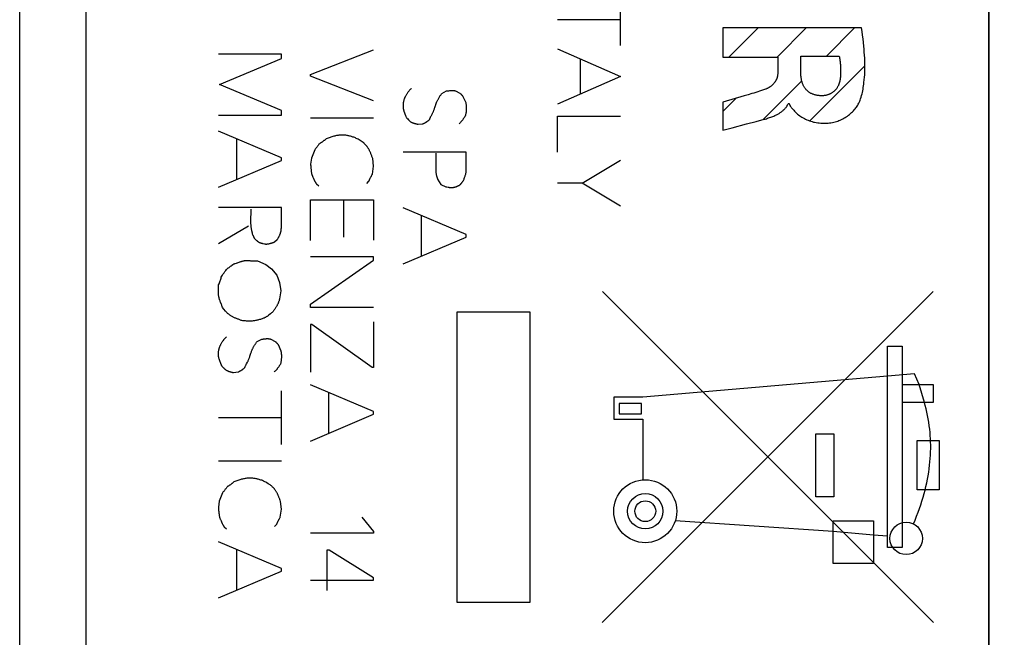
# Model space of a CAD drawing. Units: millimetres. Extents: x -35 to 70, y -24 to 46.
# Drawn here: x 38 to 58, y -6 to 7 of the extents above; entities that cross this region are included whole.
import ezdxf

# ---------------------------------------------------------------- set-up
doc = ezdxf.new("R2010")
doc.units = ezdxf.units.MM
doc.header["$LTSCALE"] = 19.36
doc.layers.get('0').update_dxf_attribs({"linetype": 'CONTINUOUS'})
for name, color, linetype in [('ASSI', 7, 'CONTINUOUS'), ('CURVE', 7, 'CONTINUOUS'), ('DRAFT', 7, 'CONTINUOUS'), ('RACCORDO', 7, 'CONTINUOUS')]:
    doc.layers.add(name, color=color, linetype=linetype)
doc.styles.get("Standard").update_dxf_attribs({"font": 'txt', "width": 0.8})
doc.dimstyles.new('DIMSTYLE_1', dxfattribs={"dimtxt": 3, "dimasz": 3, "dimexe": 1.5, "dimexo": 0.5, "dimgap": 0.75, "dimtad": 1, "dimtxsty": 'STANDARD', "dimblk": '_FILLED', "dimblk1": '_FILLED', "dimblk2": '_FILLED', "dimcen": 0.09, "dimadec": 0, "dimazin": 0, "dimtfac": 1, "dimtofl": 0, "dimtmove": 0, "dimatfit": 3, "dimldrblk": '_FILLED', "dimfxl": 1, "dimtolj": 1, "dimarcsym": 0})

# ---------------------------------------------------------------- blocks, each defined once
blk = doc.blocks.new('_FILLED')
at = {"color": 0, "linetype": 'BYBLOCK'}
blk.add_solid([(0, 0), (-1, 0.3167), (-1, -0.3167)], dxfattribs=at)
blk = doc.blocks.new('*D0')
at = {"color": 7, "linetype": 'CONTINUOUS'}
for p, q in [((37.725, 13.815), (37.725, 44)), ((69.725, 0.5), (69.725, 44)), ((37.725, 42.5), (53.725, 42.5)), ((69.725, 42.5), (53.725, 42.5))]:
    blk.add_line(p, q, dxfattribs=at)
at = {"color": 7, "linetype": 'CONTINUOUS', "xscale": 3, "yscale": 3, "zscale": 3, "rotation": 180}
blk.add_blockref('_FILLED', (37.725, 42.5), dxfattribs=at)
at = {"color": 7, "linetype": 'CONTINUOUS', "xscale": 3, "yscale": 3, "zscale": 3}
blk.add_blockref('_FILLED', (69.725, 42.5), dxfattribs=at)
at = {"color": 7, "linetype": 'CONTINUOUS', "insert": (53.725, 46.25), "char_height": 3, "width": 6.75, "attachment_point": 2, "line_spacing_factor": 0.9}
blk.add_mtext('32', dxfattribs=at)

msp = doc.modelspace()

# ---------------------------------------------------------------- linework, layer by layer
at = {"layer": 'ASSI', "color": 7, "linetype": 'CONTINUOUS'}
for p, q in [((57.725, 17.994), (57.725, -17.994)), ((37.725, -13.315), (37.725, 13.315))]:
    msp.add_line(p, q, dxfattribs=at)
at = {"layer": 'ASSI', "color": 253, "linetype": 'CONTINUOUS'}
msp.add_line((39.1, -13.315), (39.1, 13.315), dxfattribs=at)
at = {"layer": 'CURVE', "color": 253, "linetype": 'CONTINUOUS'}
for p, q in [((50.127, 6.5), (50.127, 7.555)), ((50.127, 7.027), (48.827, 7.027)), ((52.234, 6.862), (52.234, 6.259)), ((55.099, 6.862), (52.234, 6.862)), ((43.125, 6.32), (41.825, 6.32)), ((43.125, 6.23), (43.125, 6.32)), ((43.727, 5.904), (45.027, 6.41)), ((48.827, 6.431), (50.127, 5.86)), ((41.849, 5.696), (43.125, 6.23)), ((49.299, 5.497), (49.299, 6.224)), ((52.234, 6.259), (53.369, 6.259)), ((53.369, 6.259), (53.369, 5.934)), ((53.844, 5.933), (53.844, 6.279)), ((53.844, 6.279), (54.639, 6.279)), ((43.727, 5.87), (43.727, 5.904)), ((43.125, 5.156), (41.849, 5.696)), ((45.027, 5.358), (43.727, 5.87)), ((50.127, 5.86), (48.827, 5.29)), ((46.439, 5.51), (46.535, 5.562)), ((46.721, 5.562), (46.811, 5.516)), ((46.873, 5.448), (46.929, 5.32)), ((52.675, 5.46), (52.234, 5.332)), ((52.234, 5.332), (52.234, 4.75)), ((53.588, 5.305), (53.605, 5.305)), ((43.125, 5.06), (43.125, 5.156)), ((41.825, 5.06), (43.125, 5.06)), ((43.727, 5.004), (45.027, 5.004)), ((45.713, 5.002), (45.732, 4.983)), ((45.732, 4.983), (45.752, 4.964)), ((45.752, 4.964), (45.772, 4.946)), ((45.772, 4.946), (45.793, 4.927)), ((45.793, 4.927), (45.803, 4.918)), ((45.951, 4.874), (46.045, 4.884)), ((48.827, 4.294), (48.827, 5.041)), ((48.827, 5.041), (50.127, 5.041)), ((52.43, 4.802), (52.725, 4.879)), ((52.725, 4.879), (52.921, 4.93)), ((52.921, 4.93), (53.089, 4.976)), ((43.125, 4.18), (41.825, 4.732)), ((52.234, 4.75), (52.43, 4.802)), ((42.203, 3.732), (42.203, 4.572)), ((44.831, 4.482), (44.707, 4.566)), ((43.813, 4.346), (43.745, 4.176)), ((46.941, 4.296), (45.641, 4.296)), ((46.941, 3.892), (46.941, 4.296)), ((41.825, 3.572), (43.125, 4.124)), ((43.125, 4.124), (43.125, 4.18)), ((43.745, 4.176), (43.727, 4.052)), ((45.027, 4.006), (45.011, 4.164)), ((46.315, 4.118), (46.312, 4.029)), ((49.33, 3.656), (50.127, 4.132)), ((45.005, 3.842), (45.012, 3.897)), ((45.012, 3.897), (45.019, 3.951)), ((45.019, 3.951), (45.027, 4.006)), ((43.769, 3.799), (43.776, 3.783)), ((44.887, 3.65), (44.933, 3.696)), ((46.349, 3.74), (46.417, 3.632)), ((43.847, 3.646), (43.897, 3.6)), ((46.417, 3.632), (46.519, 3.582)), ((46.542, 3.578), (46.565, 3.574)), ((49.33, 3.656), (48.827, 3.656)), ((50.127, 3.181), (49.33, 3.656)), ((43.727, 2.47), (43.727, 3.31)), ((43.727, 3.31), (45.027, 3.31)), ((44.409, 3.31), (44.409, 2.544)), ((45.027, 3.31), (45.027, 2.482)), ((43.125, 3.156), (41.825, 3.156)), ((43.125, 2.726), (43.125, 3.156)), ((46.941, 2.6), (45.641, 3.15)), ((42.493, 3.037), (42.49, 2.932)), ((46.019, 2.152), (46.019, 2.99)), ((41.831, 2.41), (42.447, 2.778)), ((42.985, 2.444), (43.041, 2.494)), ((45.641, 1.99), (46.941, 2.542)), ((46.941, 2.542), (46.941, 2.6)), ((42.631, 2.05), (42.803, 1.978)), ((45.027, 2.136), (43.727, 2.136)), ((43.727, 1.158), (45.027, 2.07)), ((45.027, 2.07), (45.027, 2.136)), ((42.045, 1.918), (42.076, 1.941)), ((42.076, 1.941), (42.087, 1.949)), ((42.803, 1.978), (42.921, 1.888)), ((42.921, 1.888), (43.033, 1.754)), ((43.033, 1.754), (43.089, 1.608)), ((41.828, 1.517), (41.831, 1.558)), ((43.089, 1.608), (43.111, 1.434)), ((43.111, 1.434), (43.089, 1.266)), ((56.585, -5.413), (49.752, 1.423)), ((56.579, 1.421), (49.743, -5.413)), ((41.941, 1.053), (41.909, 1.092)), ((41.973, 1.015), (41.941, 1.053)), ((43.727, 1.09), (43.727, 1.158)), ((45.027, 1.09), (43.727, 1.09)), ((42.005, 0.976), (41.973, 1.015)), ((46.752, -5), (46.752, 1)), ((46.752, 1), (48.252, 1)), ((48.252, 1), (48.252, -5)), ((43.727, 0.738), (43.727, -0.246)), ((43.751, 0.738), (43.727, 0.738)), ((44.999, -0.15), (43.751, 0.738)), ((45.029, 0.794), (45.029, -0.15)), ((42.625, 0.384), (42.721, 0.436)), ((42.907, 0.436), (42.997, 0.39)), ((43.059, 0.322), (43.115, 0.192)), ((55.635, -3.87), (55.635, 0.29)), ((55.635, 0.29), (55.935, 0.29)), ((55.935, 0.29), (55.935, -3.87)), ((42.406, -0.075), (42.424, -0.041)), ((45.029, -0.15), (44.999, -0.15)), ((42.135, -0.254), (42.231, -0.242)), ((55.635, -0.33), (50.585, -0.76)), ((56.193, -0.28), (55.635, -0.33)), ((56.285, -0.5), (56.193, -0.28)), ((45.027, -1.058), (43.727, -0.508)), ((55.935, -0.5), (56.575, -0.5)), ((56.395, -0.87), (56.285, -0.5)), ((56.575, -0.5), (56.575, -0.87)), ((43.125, -1.738), (43.125, -0.634)), ((44.105, -1.506), (44.105, -0.668)), ((49.985, -0.76), (49.985, -1.22)), ((50.585, -0.76), (49.985, -0.76)), ((50.095, -0.89), (50.095, -1.11)), ((50.555, -0.89), (50.095, -0.89)), ((50.555, -1.11), (50.555, -0.89)), ((56.575, -0.87), (55.935, -0.87)), ((43.125, -1.192), (41.825, -1.192)), ((43.727, -1.668), (45.027, -1.116)), ((45.027, -1.116), (45.027, -1.058)), ((50.095, -1.11), (50.555, -1.11)), ((49.985, -1.22), (50.585, -1.22)), ((50.585, -1.22), (50.585, -2.47)), ((54.155, -1.52), (54.525, -1.52)), ((54.155, -2.82), (54.155, -1.52)), ((54.525, -1.52), (54.525, -2.82)), ((56.248, -1.658), (56.697, -1.658)), ((56.248, -2.676), (56.248, -1.658)), ((56.697, -1.658), (56.697, -2.676)), ((41.825, -2.08), (43.125, -2.08)), ((42.824, -2.531), (42.805, -2.518)), ((41.911, -2.738), (41.843, -2.908)), ((54.525, -2.82), (54.155, -2.82)), ((56.697, -2.676), (56.248, -2.676)), ((41.843, -2.908), (41.825, -3.032)), ((43.109, -2.92), (43.099, -2.893)), ((43.125, -3.078), (43.109, -2.92)), ((43.103, -3.242), (43.125, -3.078)), ((44.789, -3.242), (45.027, -3.54)), ((41.867, -3.287), (41.874, -3.303)), ((41.945, -3.44), (41.995, -3.484)), ((42.985, -3.434), (43.031, -3.388)), ((54.515, -3.54), (51.254, -3.315)), ((54.515, -3.32), (55.345, -3.32)), ((54.515, -4.2), (54.515, -3.32)), ((55.345, -3.32), (55.345, -4.2)), ((45.027, -3.572), (43.727, -3.572)), ((45.027, -3.54), (45.027, -3.572)), ((55.345, -3.61), (54.515, -3.54)), ((55.635, -3.63), (55.345, -3.61)), ((43.125, -4.3), (41.825, -3.75)), ((42.203, -4.748), (42.203, -3.91)), ((44.065, -3.922), (44.065, -4.758)), ((44.113, -3.922), (44.065, -3.922)), ((45.027, -4.496), (44.113, -3.922)), ((55.935, -3.87), (55.635, -3.87)), ((55.345, -4.2), (54.515, -4.2)), ((41.825, -4.908), (43.125, -4.358)), ((43.125, -4.358), (43.125, -4.3)), ((43.727, -4.544), (45.027, -4.544)), ((45.027, -4.544), (45.027, -4.496)), ((48.252, -5), (46.752, -5))]:
    msp.add_line(p, q, dxfattribs=at)
at = {"layer": 'CURVE', "color": 7, "linetype": 'CONTINUOUS'}
for p, q in [((52.361, 6.259), (52.964, 6.862)), ((53.356, 6.259), (53.959, 6.862)), ((54.372, 6.279), (54.955, 6.862)), ((54.031, 4.942), (55.167, 6.078)), ((53.062, 4.968), (53.864, 5.771)), ((52.234, 5.137), (52.51, 5.412))]:
    msp.add_line(p, q, dxfattribs=at)
at = {"layer": 'CURVE', "color": 253, "linetype": 'CONTINUOUS'}
for points in [[(55.069, 5.368), (55.08, 5.4), (55.09, 5.433), (55.1, 5.466), (55.108, 5.499), (55.116, 5.532), (55.123, 5.566), (55.13, 5.599), (55.135, 5.633), (55.141, 5.667), (55.145, 5.701), (55.149, 5.735), (55.155, 5.789), (55.159, 5.843), (55.163, 5.896), (55.165, 5.95), (55.167, 6.004), (55.167, 6.058), (55.167, 6.112), (55.166, 6.174), (55.164, 6.237), (55.16, 6.3), (55.156, 6.363), (55.151, 6.425), (55.146, 6.488), (55.138, 6.563), (55.13, 6.638), (55.12, 6.712), (55.11, 6.787), (55.099, 6.862)], [(54.639, 6.279), (54.643, 6.257), (54.646, 6.236), (54.649, 6.215), (54.652, 6.193), (54.655, 6.172), (54.657, 6.15), (54.66, 6.129), (54.662, 6.107), (54.663, 6.086), (54.665, 6.064), (54.666, 6.042), (54.666, 6.021), (54.667, 5.999), (54.667, 5.977), (54.667, 5.956), (54.666, 5.934), (54.665, 5.913), (54.664, 5.891), (54.663, 5.869), (54.661, 5.848), (54.659, 5.826), (54.656, 5.805)], [(53.369, 5.934), (53.369, 5.925), (53.368, 5.916), (53.368, 5.906), (53.367, 5.897), (53.366, 5.888), (53.365, 5.878), (53.363, 5.869), (53.361, 5.86), (53.359, 5.851), (53.357, 5.842), (53.354, 5.833), (53.351, 5.824), (53.348, 5.815), (53.345, 5.806), (53.341, 5.798), (53.337, 5.789), (53.333, 5.781), (53.329, 5.773), (53.324, 5.764), (53.319, 5.756), (53.314, 5.748), (53.309, 5.741), (53.303, 5.733), (53.298, 5.726), (53.291, 5.718), (53.284, 5.71), (53.277, 5.702), (53.27, 5.695), (53.262, 5.688), (53.255, 5.681), (53.247, 5.674), (53.239, 5.667), (53.231, 5.661), (53.222, 5.655), (53.214, 5.649), (53.204, 5.643), (53.195, 5.636), (53.185, 5.631), (53.175, 5.625), (53.165, 5.62), (53.155, 5.614), (53.145, 5.61), (53.134, 5.605), (53.124, 5.601), (53.113, 5.597)], [(54.294, 5.463), (54.28, 5.463), (54.266, 5.463), (54.252, 5.463), (54.237, 5.464), (54.223, 5.465), (54.209, 5.466), (54.195, 5.468), (54.181, 5.47), (54.167, 5.473), (54.153, 5.476), (54.139, 5.479), (54.126, 5.483), (54.112, 5.487), (54.1, 5.492), (54.089, 5.496), (54.078, 5.501), (54.066, 5.506), (54.055, 5.512), (54.045, 5.518), (54.034, 5.524), (54.023, 5.531), (54.013, 5.538), (54.003, 5.545), (53.994, 5.553), (53.984, 5.561), (53.975, 5.569), (53.966, 5.577), (53.958, 5.586), (53.95, 5.596), (53.942, 5.605), (53.935, 5.615), (53.928, 5.625), (53.921, 5.635), (53.914, 5.646), (53.908, 5.656), (53.902, 5.667), (53.897, 5.678), (53.892, 5.69), (53.887, 5.701), (53.882, 5.713), (53.878, 5.724), (53.874, 5.736), (53.87, 5.748), (53.866, 5.763), (53.862, 5.778), (53.859, 5.793), (53.856, 5.809), (53.853, 5.824), (53.851, 5.839), (53.849, 5.855), (53.847, 5.871), (53.846, 5.886), (53.845, 5.902), (53.844, 5.917), (53.844, 5.933)], [(54.656, 5.805), (54.655, 5.794), (54.653, 5.782), (54.651, 5.771), (54.649, 5.76), (54.646, 5.749), (54.643, 5.738), (54.64, 5.728), (54.637, 5.717), (54.633, 5.706), (54.629, 5.695), (54.624, 5.685), (54.62, 5.674), (54.615, 5.664), (54.61, 5.654), (54.604, 5.644), (54.598, 5.634), (54.592, 5.625), (54.586, 5.615), (54.579, 5.606), (54.572, 5.597), (54.565, 5.588), (54.557, 5.58), (54.549, 5.571), (54.541, 5.563), (54.533, 5.556), (54.524, 5.548), (54.516, 5.541), (54.506, 5.534), (54.497, 5.528), (54.488, 5.521), (54.478, 5.515), (54.468, 5.51), (54.458, 5.504), (54.447, 5.499), (54.437, 5.494), (54.426, 5.49), (54.416, 5.486), (54.405, 5.482), (54.394, 5.479), (54.383, 5.475), (54.372, 5.473), (54.361, 5.47), (54.35, 5.468), (54.339, 5.466), (54.328, 5.465), (54.316, 5.464), (54.305, 5.463), (54.294, 5.463)], [(45.809, 5.612), (45.801, 5.605), (45.793, 5.598), (45.786, 5.59), (45.778, 5.583), (45.771, 5.575), (45.764, 5.567), (45.757, 5.558), (45.75, 5.55), (45.743, 5.541), (45.737, 5.532), (45.729, 5.521), (45.721, 5.51), (45.713, 5.498), (45.706, 5.486), (45.698, 5.473), (45.691, 5.461), (45.686, 5.452), (45.682, 5.444), (45.677, 5.435), (45.673, 5.426), (45.669, 5.417), (45.665, 5.408), (45.661, 5.399), (45.658, 5.39), (45.655, 5.38), (45.652, 5.371), (45.65, 5.361), (45.647, 5.351), (45.645, 5.341), (45.644, 5.331), (45.642, 5.321), (45.641, 5.311), (45.64, 5.3), (45.639, 5.29), (45.639, 5.28), (45.638, 5.269), (45.638, 5.259), (45.638, 5.246), (45.639, 5.233), (45.639, 5.22), (45.64, 5.207), (45.641, 5.194)], [(46.292, 5.217), (46.306, 5.262), (46.31, 5.274), (46.314, 5.286), (46.317, 5.294), (46.32, 5.302), (46.323, 5.31), (46.326, 5.319), (46.33, 5.327), (46.333, 5.336), (46.339, 5.349), (46.345, 5.362), (46.352, 5.375), (46.359, 5.388), (46.366, 5.402), (46.373, 5.415), (46.381, 5.427), (46.389, 5.44), (46.397, 5.452), (46.405, 5.465), (46.414, 5.476), (46.422, 5.488), (46.43, 5.499), (46.439, 5.51)], [(46.535, 5.562), (46.541, 5.562), (46.548, 5.563), (46.554, 5.563), (46.56, 5.564), (46.567, 5.564), (46.573, 5.565), (46.579, 5.566)], [(46.579, 5.566), (46.603, 5.569), (46.61, 5.569), (46.616, 5.57), (46.622, 5.571), (46.629, 5.571), (46.635, 5.571), (46.64, 5.572), (46.645, 5.572), (46.65, 5.572), (46.655, 5.572), (46.66, 5.572), (46.665, 5.572), (46.67, 5.572), (46.675, 5.571), (46.68, 5.571), (46.685, 5.57), (46.689, 5.57), (46.694, 5.569), (46.699, 5.568), (46.703, 5.567), (46.708, 5.566), (46.712, 5.565), (46.716, 5.563), (46.721, 5.562)], [(46.811, 5.516), (46.815, 5.512), (46.82, 5.508), (46.824, 5.503), (46.828, 5.499), (46.833, 5.494), (46.837, 5.49), (46.841, 5.486), (46.845, 5.481), (46.849, 5.476), (46.853, 5.472), (46.857, 5.467), (46.861, 5.462), (46.865, 5.458), (46.869, 5.453), (46.873, 5.448)], [(52.836, 5.506), (52.756, 5.483), (52.675, 5.46)], [(53.113, 5.597), (53.074, 5.582), (53.035, 5.568), (52.995, 5.555), (52.956, 5.542), (52.916, 5.53), (52.876, 5.518), (52.836, 5.506)], [(46.929, 5.32), (46.931, 5.311), (46.933, 5.303), (46.934, 5.294), (46.936, 5.285), (46.937, 5.276), (46.939, 5.266), (46.94, 5.257), (46.941, 5.248), (46.941, 5.238), (46.942, 5.229), (46.942, 5.219), (46.942, 5.209), (46.942, 5.2), (46.942, 5.19), (46.942, 5.18), (46.941, 5.169), (46.941, 5.159), (46.94, 5.149), (46.938, 5.139), (46.937, 5.128), (46.936, 5.118), (46.934, 5.107), (46.932, 5.097), (46.93, 5.086), (46.928, 5.076), (46.925, 5.065), (46.923, 5.054)], [(53.089, 4.976), (53.112, 4.982), (53.135, 4.989), (53.158, 4.996), (53.181, 5.003), (53.202, 5.01), (53.223, 5.018), (53.244, 5.025), (53.265, 5.034), (53.286, 5.042), (53.306, 5.051), (53.326, 5.061), (53.346, 5.071), (53.359, 5.077), (53.372, 5.084), (53.385, 5.092), (53.397, 5.099), (53.41, 5.107), (53.422, 5.115), (53.434, 5.123), (53.446, 5.132), (53.458, 5.141), (53.469, 5.15), (53.48, 5.159), (53.491, 5.169), (53.5, 5.178), (53.508, 5.186), (53.516, 5.195), (53.524, 5.204), (53.532, 5.213), (53.54, 5.223), (53.547, 5.232), (53.554, 5.242), (53.56, 5.252), (53.567, 5.263), (53.572, 5.273), (53.578, 5.284), (53.583, 5.294), (53.588, 5.305)], [(53.605, 5.305), (53.606, 5.295), (53.609, 5.286), (53.613, 5.276), (53.617, 5.267), (53.622, 5.258), (53.628, 5.249), (53.634, 5.241), (53.641, 5.232), (53.647, 5.224), (53.654, 5.216), (53.68, 5.185)], [(53.68, 5.185), (53.699, 5.164), (53.718, 5.143), (53.737, 5.123), (53.757, 5.104), (53.778, 5.085), (53.8, 5.067), (53.822, 5.05), (53.845, 5.034), (53.869, 5.018), (53.893, 5.004), (53.918, 4.99), (53.943, 4.977), (53.969, 4.966), (53.996, 4.955), (54.022, 4.945), (54.049, 4.936), (54.076, 4.928), (54.104, 4.92), (54.131, 4.914), (54.163, 4.908), (54.195, 4.903), (54.227, 4.9), (54.259, 4.897), (54.291, 4.896), (54.324, 4.895), (54.356, 4.896), (54.384, 4.897), (54.412, 4.899), (54.44, 4.902), (54.468, 4.906), (54.496, 4.911), (54.524, 4.917), (54.551, 4.923), (54.579, 4.931), (54.606, 4.939), (54.632, 4.949), (54.659, 4.959), (54.685, 4.971), (54.71, 4.983), (54.735, 4.996), (54.76, 5.01), (54.784, 5.025), (54.807, 5.041), (54.83, 5.058), (54.852, 5.075), (54.873, 5.094), (54.894, 5.113), (54.914, 5.133), (54.934, 5.153), (54.953, 5.175), (54.967, 5.192), (54.981, 5.21), (54.995, 5.229), (55.007, 5.247), (55.02, 5.266), (55.031, 5.286), (55.042, 5.306), (55.052, 5.326), (55.061, 5.347), (55.069, 5.368)], [(45.641, 5.194), (45.643, 5.185), (45.645, 5.176), (45.647, 5.167), (45.65, 5.158), (45.652, 5.149), (45.655, 5.14), (45.658, 5.131), (45.661, 5.122), (45.664, 5.113), (45.667, 5.104), (45.671, 5.094), (45.674, 5.085), (45.678, 5.076), (45.682, 5.067), (45.686, 5.058), (45.69, 5.048), (45.694, 5.039), (45.699, 5.03), (45.703, 5.021), (45.708, 5.011), (45.713, 5.002)], [(46.187, 4.974), (46.189, 4.983), (46.192, 4.991), (46.195, 4.999), (46.198, 5.008), (46.201, 5.016), (46.206, 5.026), (46.211, 5.036), (46.216, 5.046), (46.221, 5.056), (46.228, 5.069), (46.242, 5.095)], [(46.242, 5.095), (46.247, 5.105), (46.253, 5.115), (46.257, 5.125), (46.262, 5.135), (46.266, 5.145), (46.27, 5.155), (46.274, 5.165), (46.278, 5.175), (46.283, 5.189), (46.288, 5.203), (46.292, 5.217)], [(45.803, 4.918), (45.809, 4.915), (45.816, 4.912), (45.823, 4.909), (45.83, 4.906), (45.837, 4.904), (45.844, 4.901), (45.851, 4.898), (45.858, 4.896), (45.865, 4.894), (45.872, 4.892), (45.879, 4.889), (45.886, 4.887), (45.893, 4.886), (45.9, 4.884), (45.907, 4.882), (45.914, 4.88), (45.922, 4.879), (45.929, 4.878), (45.936, 4.876), (45.943, 4.875), (45.951, 4.874)], [(46.045, 4.884), (46.051, 4.887), (46.058, 4.889), (46.064, 4.892), (46.071, 4.895), (46.077, 4.898), (46.083, 4.902), (46.09, 4.905), (46.096, 4.908), (46.102, 4.912), (46.108, 4.915), (46.114, 4.919), (46.12, 4.922), (46.126, 4.926), (46.131, 4.93), (46.137, 4.934), (46.143, 4.938), (46.149, 4.942), (46.154, 4.946), (46.16, 4.951), (46.165, 4.955), (46.171, 4.96), (46.176, 4.964), (46.181, 4.969), (46.187, 4.974)], [(46.923, 5.054), (46.918, 5.045), (46.913, 5.036), (46.908, 5.027), (46.902, 5.018), (46.897, 5.01), (46.891, 5.001), (46.886, 4.993), (46.88, 4.984), (46.874, 4.976), (46.868, 4.968), (46.862, 4.96), (46.856, 4.952), (46.85, 4.944), (46.843, 4.936), (46.837, 4.929), (46.83, 4.921), (46.823, 4.913), (46.816, 4.906), (46.809, 4.898), (46.802, 4.891), (46.795, 4.884)], [(44.049, 4.572), (44.041, 4.566), (44.034, 4.559), (44.027, 4.553), (44.019, 4.547), (44.012, 4.541), (44.004, 4.535), (43.997, 4.529), (43.989, 4.523), (43.981, 4.518), (43.974, 4.512), (43.966, 4.506), (43.958, 4.501), (43.95, 4.496), (43.942, 4.49), (43.934, 4.485), (43.925, 4.48), (43.917, 4.475), (43.909, 4.47)], [(44.707, 4.566), (44.689, 4.574), (44.672, 4.582), (44.655, 4.59), (44.638, 4.597), (44.621, 4.604), (44.603, 4.61), (44.586, 4.616), (44.569, 4.621), (44.551, 4.626), (44.536, 4.63), (44.52, 4.634), (44.504, 4.637), (44.489, 4.64), (44.473, 4.643), (44.457, 4.645), (44.441, 4.647), (44.425, 4.648), (44.409, 4.649), (44.393, 4.65), (44.377, 4.65), (44.36, 4.65), (44.344, 4.649), (44.328, 4.648), (44.311, 4.646), (44.294, 4.644), (44.278, 4.641), (44.261, 4.638), (44.244, 4.635), (44.227, 4.631), (44.207, 4.627), (44.188, 4.621), (44.169, 4.616), (44.149, 4.61), (44.129, 4.603), (44.109, 4.596), (44.089, 4.588), (44.069, 4.58), (44.049, 4.572)], [(44.995, 4.207), (44.99, 4.222), (44.985, 4.236), (44.979, 4.249), (44.974, 4.263), (44.968, 4.276), (44.963, 4.29), (44.957, 4.301), (44.952, 4.313), (44.947, 4.324), (44.941, 4.336), (44.935, 4.347), (44.93, 4.356), (44.925, 4.365), (44.92, 4.373), (44.915, 4.382), (44.909, 4.39), (44.904, 4.398), (44.898, 4.407), (44.893, 4.414), (44.887, 4.422), (44.881, 4.429), (44.875, 4.437), (44.869, 4.444), (44.863, 4.451), (44.857, 4.457), (44.85, 4.464), (44.844, 4.47), (44.837, 4.476), (44.831, 4.482)], [(43.909, 4.47), (43.901, 4.459), (43.893, 4.449), (43.886, 4.438), (43.878, 4.428), (43.87, 4.418), (43.862, 4.407), (43.854, 4.397), (43.846, 4.387), (43.838, 4.376), (43.829, 4.366), (43.821, 4.356), (43.813, 4.346)], [(46.311, 4.274), (46.312, 4.261), (46.313, 4.247), (46.314, 4.234), (46.315, 4.221), (46.316, 4.207), (46.316, 4.19), (46.316, 4.174), (46.316, 4.157), (46.316, 4.14), (46.315, 4.118)], [(45.011, 4.164), (45.005, 4.179), (44.995, 4.207)], [(43.727, 4.052), (43.728, 4.034), (43.73, 4.016), (43.731, 3.998), (43.733, 3.98), (43.735, 3.963), (43.737, 3.945), (43.739, 3.927), (43.741, 3.909), (43.743, 3.891), (43.746, 3.874), (43.748, 3.856), (43.751, 3.838)], [(46.312, 4.029), (46.311, 4.007), (46.311, 3.99), (46.311, 3.973), (46.311, 3.956), (46.311, 3.939), (46.312, 3.926), (46.312, 3.912), (46.313, 3.899), (46.314, 3.885), (46.316, 3.872), (46.318, 3.858), (46.32, 3.845), (46.322, 3.831), (46.325, 3.818), (46.328, 3.804), (46.331, 3.794), (46.334, 3.783), (46.337, 3.772), (46.341, 3.761), (46.345, 3.751), (46.349, 3.74)], [(46.885, 3.712), (46.89, 3.727), (46.895, 3.742), (46.901, 3.756), (46.906, 3.771), (46.911, 3.786), (46.915, 3.801), (46.92, 3.816), (46.924, 3.831), (46.929, 3.846), (46.933, 3.862), (46.937, 3.877), (46.941, 3.892)], [(43.751, 3.838), (43.755, 3.83), (43.758, 3.822), (43.762, 3.814), (43.766, 3.807), (43.769, 3.799)], [(43.776, 3.783), (43.782, 3.768), (43.79, 3.751)], [(43.79, 3.751), (43.793, 3.743), (43.797, 3.735), (43.801, 3.727), (43.805, 3.719), (43.808, 3.711), (43.812, 3.703), (43.816, 3.696), (43.819, 3.69), (43.823, 3.683), (43.827, 3.677), (43.831, 3.67), (43.834, 3.664), (43.838, 3.658), (43.843, 3.652), (43.847, 3.646)], [(44.933, 3.696), (44.936, 3.704), (44.939, 3.713), (44.943, 3.721), (44.946, 3.73), (44.95, 3.738), (44.953, 3.746), (44.957, 3.754), (44.961, 3.763), (44.965, 3.771), (44.969, 3.779), (44.973, 3.787), (44.977, 3.795), (44.982, 3.803), (44.986, 3.811), (44.991, 3.819), (44.995, 3.826), (45, 3.834), (45.005, 3.842)], [(46.823, 3.632), (46.826, 3.638), (46.83, 3.643), (46.834, 3.649), (46.838, 3.654), (46.842, 3.66), (46.846, 3.665), (46.85, 3.671), (46.854, 3.676), (46.858, 3.681), (46.863, 3.686), (46.867, 3.692), (46.871, 3.697), (46.876, 3.702), (46.88, 3.707), (46.885, 3.712)], [(46.519, 3.582), (46.527, 3.581), (46.534, 3.579), (46.542, 3.578)], [(46.565, 3.574), (46.573, 3.572), (46.58, 3.571), (46.588, 3.57), (46.595, 3.569), (46.602, 3.568), (46.608, 3.567), (46.614, 3.567), (46.62, 3.566), (46.626, 3.566), (46.633, 3.566), (46.639, 3.566), (46.645, 3.566), (46.651, 3.567), (46.657, 3.567), (46.664, 3.568), (46.67, 3.569), (46.677, 3.57), (46.685, 3.571), (46.692, 3.573), (46.7, 3.575), (46.707, 3.577), (46.715, 3.579), (46.723, 3.581), (46.73, 3.583), (46.738, 3.586), (46.746, 3.589), (46.753, 3.592), (46.761, 3.596), (46.769, 3.599), (46.777, 3.603), (46.784, 3.607), (46.791, 3.611), (46.797, 3.615), (46.804, 3.619), (46.81, 3.623), (46.816, 3.627), (46.823, 3.632)], [(42.493, 3.122), (42.493, 3.101), (42.493, 3.079), (42.493, 3.058), (42.493, 3.037)], [(42.49, 2.932), (42.49, 2.911), (42.49, 2.889), (42.49, 2.868), (42.49, 2.852), (42.491, 2.836), (42.491, 2.819), (42.493, 2.803), (42.494, 2.79), (42.495, 2.777), (42.496, 2.763), (42.498, 2.75), (42.5, 2.736), (42.502, 2.723), (42.505, 2.709), (42.507, 2.695), (42.51, 2.682)], [(42.51, 2.682), (42.52, 2.632), (42.523, 2.614), (42.527, 2.596)], [(43.041, 2.494), (43.046, 2.502), (43.051, 2.51), (43.056, 2.518), (43.061, 2.525), (43.066, 2.533), (43.07, 2.541), (43.074, 2.549), (43.078, 2.557), (43.082, 2.565), (43.086, 2.573), (43.09, 2.58), (43.093, 2.588), (43.096, 2.596), (43.099, 2.604), (43.102, 2.612), (43.105, 2.62), (43.108, 2.627), (43.11, 2.635), (43.112, 2.643), (43.114, 2.651), (43.116, 2.658), (43.118, 2.666), (43.119, 2.674), (43.121, 2.681), (43.122, 2.689), (43.123, 2.696), (43.123, 2.704), (43.124, 2.711), (43.124, 2.719), (43.125, 2.726)], [(42.527, 2.596), (42.529, 2.592), (42.531, 2.589), (42.533, 2.585), (42.535, 2.581), (42.537, 2.578), (42.54, 2.574), (42.541, 2.57), (42.543, 2.567), (42.545, 2.563), (42.547, 2.559), (42.549, 2.555), (42.551, 2.551), (42.553, 2.548), (42.554, 2.544), (42.556, 2.54), (42.558, 2.536), (42.559, 2.532), (42.561, 2.528)], [(42.561, 2.528), (42.566, 2.522), (42.571, 2.515), (42.576, 2.509), (42.582, 2.503), (42.587, 2.497), (42.593, 2.492), (42.599, 2.486), (42.605, 2.481), (42.611, 2.475), (42.617, 2.47), (42.623, 2.465), (42.629, 2.46), (42.634, 2.457), (42.639, 2.453), (42.644, 2.45), (42.649, 2.446), (42.654, 2.443), (42.659, 2.44), (42.664, 2.437), (42.67, 2.435), (42.675, 2.432), (42.681, 2.43), (42.686, 2.427), (42.692, 2.425), (42.698, 2.423), (42.703, 2.422), (42.709, 2.42), (42.715, 2.418), (42.723, 2.417), (42.73, 2.415), (42.738, 2.413), (42.746, 2.411), (42.777, 2.405)], [(42.809, 2.398), (42.817, 2.399), (42.826, 2.4), (42.835, 2.401), (42.843, 2.402), (42.852, 2.404), (42.86, 2.405), (42.869, 2.407), (42.877, 2.409), (42.886, 2.411), (42.894, 2.413), (42.903, 2.415), (42.911, 2.417), (42.919, 2.42), (42.927, 2.422), (42.936, 2.425), (42.944, 2.428), (42.952, 2.431), (42.96, 2.434), (42.968, 2.437), (42.977, 2.441), (42.985, 2.444)], [(42.777, 2.405), (42.785, 2.404), (42.793, 2.402), (42.801, 2.4), (42.809, 2.398)], [(42.267, 2.031), (42.278, 2.035), (42.29, 2.038), (42.301, 2.042), (42.312, 2.045), (42.323, 2.049), (42.335, 2.051), (42.346, 2.054), (42.355, 2.056), (42.364, 2.058), (42.373, 2.059), (42.382, 2.06), (42.391, 2.061), (42.399, 2.062), (42.408, 2.062), (42.417, 2.063), (42.426, 2.062), (42.435, 2.062)], [(42.435, 2.062), (42.448, 2.06), (42.461, 2.059), (42.474, 2.058), (42.487, 2.056), (42.5, 2.055), (42.513, 2.054), (42.526, 2.053), (42.539, 2.052), (42.552, 2.052), (42.565, 2.051), (42.578, 2.051), (42.591, 2.05), (42.604, 2.05), (42.618, 2.05), (42.631, 2.05)], [(41.893, 1.736), (41.909, 1.76), (41.926, 1.783), (41.942, 1.806), (41.959, 1.83), (41.976, 1.853), (41.993, 1.876)], [(41.993, 1.876), (41.999, 1.882), (42.006, 1.888), (42.013, 1.894), (42.02, 1.899), (42.027, 1.905), (42.034, 1.91), (42.045, 1.918)], [(42.087, 1.949), (42.108, 1.964), (42.113, 1.968), (42.118, 1.972), (42.124, 1.976), (42.129, 1.979), (42.134, 1.982), (42.14, 1.986), (42.146, 1.988), (42.151, 1.991), (42.157, 1.993), (42.163, 1.996), (42.169, 1.998), (42.175, 2)], [(42.175, 2), (42.198, 2.007), (42.21, 2.011), (42.221, 2.015), (42.267, 2.031)], [(41.831, 1.558), (41.838, 1.578), (41.845, 1.597), (41.852, 1.617), (41.859, 1.637), (41.866, 1.657), (41.873, 1.676), (41.88, 1.696), (41.886, 1.716), (41.893, 1.736)], [(41.888, 1.15), (41.868, 1.201), (41.863, 1.213), (41.859, 1.225), (41.855, 1.238), (41.85, 1.25), (41.846, 1.263), (41.843, 1.276), (41.84, 1.286), (41.838, 1.295), (41.836, 1.305), (41.834, 1.315), (41.832, 1.325), (41.83, 1.335), (41.829, 1.345), (41.828, 1.355), (41.827, 1.369), (41.826, 1.382), (41.825, 1.396), (41.825, 1.412), (41.825, 1.428), (41.825, 1.444), (41.825, 1.46), (41.826, 1.477), (41.827, 1.497), (41.828, 1.517)], [(43.089, 1.266), (43.086, 1.256), (43.083, 1.245), (43.08, 1.235), (43.077, 1.225), (43.073, 1.214), (43.069, 1.204), (43.065, 1.194), (43.061, 1.183), (43.056, 1.173), (43.051, 1.163), (43.046, 1.152), (43.041, 1.142), (43.036, 1.131), (43.03, 1.121), (43.024, 1.11), (43.018, 1.1), (43.011, 1.09), (43.005, 1.079), (42.998, 1.069), (42.991, 1.058), (42.984, 1.048), (42.976, 1.038), (42.969, 1.027), (42.961, 1.017), (42.953, 1.007), (42.945, 0.996), (42.937, 0.986)], [(41.909, 1.092), (41.904, 1.107), (41.899, 1.121), (41.893, 1.136), (41.888, 1.15)], [(42.145, 0.88), (42.133, 0.887), (42.121, 0.895), (42.109, 0.903), (42.097, 0.91), (42.085, 0.918), (42.074, 0.926), (42.062, 0.934), (42.05, 0.942), (42.039, 0.951), (42.027, 0.959), (42.016, 0.967), (42.005, 0.976)], [(42.311, 0.818), (42.297, 0.824), (42.283, 0.829), (42.27, 0.835), (42.256, 0.84), (42.242, 0.846), (42.228, 0.851), (42.215, 0.856), (42.201, 0.861), (42.187, 0.866), (42.173, 0.871), (42.159, 0.875), (42.145, 0.88)], [(42.898, 0.957), (42.872, 0.937), (42.861, 0.928), (42.85, 0.92), (42.839, 0.912), (42.831, 0.906), (42.822, 0.901), (42.813, 0.895), (42.805, 0.89), (42.796, 0.885), (42.786, 0.881), (42.777, 0.876), (42.768, 0.872), (42.755, 0.867), (42.742, 0.862), (42.729, 0.858), (42.71, 0.851), (42.691, 0.844), (42.671, 0.839), (42.652, 0.833), (42.636, 0.829), (42.62, 0.825), (42.605, 0.822), (42.589, 0.819), (42.573, 0.816), (42.556, 0.814), (42.54, 0.812), (42.524, 0.81), (42.507, 0.809), (42.49, 0.809), (42.473, 0.808), (42.456, 0.808), (42.439, 0.808), (42.421, 0.809), (42.404, 0.809), (42.385, 0.811), (42.367, 0.812), (42.349, 0.814), (42.33, 0.816), (42.311, 0.818)], [(42.937, 0.986), (42.924, 0.976), (42.911, 0.967), (42.898, 0.957)], [(41.995, 0.486), (41.987, 0.479), (41.979, 0.471), (41.971, 0.463), (41.963, 0.456), (41.956, 0.447), (41.949, 0.439), (41.941, 0.431), (41.934, 0.422), (41.928, 0.413), (41.921, 0.404), (41.913, 0.393), (41.905, 0.381), (41.897, 0.369), (41.89, 0.357), (41.882, 0.344), (41.875, 0.331), (41.871, 0.323), (41.866, 0.314), (41.862, 0.306), (41.858, 0.297), (41.854, 0.288), (41.85, 0.279), (41.846, 0.27), (41.843, 0.26), (41.84, 0.251), (41.837, 0.241), (41.834, 0.231), (41.832, 0.222), (41.83, 0.212), (41.828, 0.202), (41.826, 0.192), (41.824, 0.18), (41.823, 0.168), (41.822, 0.156), (41.822, 0.143), (41.821, 0.131), (41.821, 0.121), (41.822, 0.11), (41.822, 0.1), (41.823, 0.089), (41.824, 0.079), (41.825, 0.068)], [(42.721, 0.436), (42.728, 0.436), (42.735, 0.437), (42.742, 0.438), (42.749, 0.438), (42.756, 0.439), (42.762, 0.44), (42.782, 0.442)], [(42.782, 0.442), (42.789, 0.443), (42.795, 0.443), (42.802, 0.444), (42.808, 0.445), (42.814, 0.445), (42.821, 0.446), (42.827, 0.446), (42.833, 0.446), (42.839, 0.446), (42.845, 0.446), (42.851, 0.446), (42.856, 0.446), (42.861, 0.445), (42.866, 0.445), (42.871, 0.444), (42.875, 0.444), (42.88, 0.443), (42.885, 0.442), (42.889, 0.441), (42.894, 0.44), (42.898, 0.439), (42.902, 0.437), (42.907, 0.436)], [(42.489, 0.125), (42.496, 0.144), (42.501, 0.159), (42.506, 0.174), (42.511, 0.189), (42.517, 0.204), (42.524, 0.218), (42.531, 0.233), (42.535, 0.243), (42.54, 0.253), (42.546, 0.263), (42.552, 0.275), (42.559, 0.288), (42.566, 0.3), (42.574, 0.312), (42.581, 0.324), (42.589, 0.336), (42.598, 0.348), (42.606, 0.36), (42.615, 0.372), (42.625, 0.384)], [(42.997, 0.39), (43.001, 0.386), (43.006, 0.382), (43.01, 0.377), (43.014, 0.373), (43.019, 0.368), (43.023, 0.364), (43.027, 0.36), (43.031, 0.355), (43.035, 0.35), (43.039, 0.346), (43.043, 0.341), (43.047, 0.336), (43.051, 0.332), (43.055, 0.327), (43.059, 0.322)], [(41.825, 0.068), (41.827, 0.058), (41.83, 0.048), (41.833, 0.038), (41.836, 0.028), (41.839, 0.019), (41.842, 0.009), (41.845, -0.001), (41.849, -0.01), (41.852, -0.019), (41.856, -0.029), (41.859, -0.038), (41.863, -0.047), (41.866, -0.056), (41.87, -0.065), (41.874, -0.073), (41.878, -0.082), (41.882, -0.091), (41.886, -0.099), (41.89, -0.108), (41.894, -0.116), (41.899, -0.124)], [(42.424, -0.041), (42.43, -0.029), (42.437, -0.017), (42.442, -0.005), (42.448, 0.007), (42.453, 0.02), (42.459, 0.033), (42.463, 0.046), (42.468, 0.06), (42.473, 0.073), (42.477, 0.087), (42.489, 0.125)], [(43.115, 0.192), (43.116, 0.183), (43.118, 0.174), (43.12, 0.165), (43.121, 0.156), (43.122, 0.147), (43.123, 0.137), (43.124, 0.128), (43.125, 0.119), (43.125, 0.109), (43.126, 0.099), (43.126, 0.09), (43.126, 0.08), (43.126, 0.07), (43.126, 0.06), (43.126, 0.05), (43.125, 0.04), (43.124, 0.03), (43.124, 0.02), (43.123, 0.01), (43.122, 0), (43.12, -0.01), (43.119, -0.02), (43.117, -0.031), (43.115, -0.041), (43.113, -0.051), (43.111, -0.062), (43.109, -0.072)], [(41.899, -0.124), (41.904, -0.13), (41.91, -0.136), (41.916, -0.142), (41.922, -0.148), (41.928, -0.153), (41.933, -0.159), (41.939, -0.165), (41.945, -0.17), (41.951, -0.176), (41.958, -0.181), (41.964, -0.187), (41.97, -0.192), (41.976, -0.197), (41.982, -0.203), (41.989, -0.208)], [(42.231, -0.242), (42.237, -0.239), (42.244, -0.237), (42.25, -0.234), (42.257, -0.231), (42.263, -0.228), (42.269, -0.225), (42.275, -0.222), (42.281, -0.218), (42.287, -0.215), (42.293, -0.211), (42.299, -0.208), (42.305, -0.204), (42.311, -0.2), (42.317, -0.196), (42.322, -0.192), (42.328, -0.188), (42.333, -0.184), (42.339, -0.18), (42.344, -0.175), (42.35, -0.171), (42.355, -0.166), (42.36, -0.162), (42.366, -0.157), (42.371, -0.152)], [(42.371, -0.152), (42.374, -0.143), (42.377, -0.134), (42.381, -0.126), (42.385, -0.117), (42.389, -0.108), (42.394, -0.097), (42.4, -0.086), (42.406, -0.075)], [(43.109, -0.072), (43.104, -0.081), (43.099, -0.09), (43.094, -0.099), (43.088, -0.108), (43.083, -0.117), (43.077, -0.125), (43.072, -0.134), (43.066, -0.142), (43.06, -0.15), (43.054, -0.159), (43.048, -0.167), (43.041, -0.175), (43.035, -0.182), (43.028, -0.19), (43.022, -0.198), (43.015, -0.206), (43.008, -0.213), (43.001, -0.22), (42.994, -0.228), (42.986, -0.235), (42.979, -0.242)], [(41.989, -0.208), (41.997, -0.211), (42.004, -0.215), (42.012, -0.218), (42.02, -0.221), (42.028, -0.224), (42.036, -0.227), (42.044, -0.23), (42.052, -0.233), (42.06, -0.235), (42.069, -0.238), (42.077, -0.24), (42.085, -0.242), (42.093, -0.245), (42.101, -0.247), (42.11, -0.249), (42.118, -0.251), (42.126, -0.252), (42.135, -0.254)], [(56.169, -3.38), (56.202, -3.3), (56.234, -3.22), (56.264, -3.141), (56.292, -3.063), (56.319, -2.985), (56.344, -2.908), (56.367, -2.831), (56.389, -2.755), (56.409, -2.68), (56.427, -2.605), (56.444, -2.531), (56.459, -2.457), (56.472, -2.384), (56.484, -2.312), (56.494, -2.24), (56.503, -2.168), (56.51, -2.098), (56.516, -2.028), (56.521, -1.958), (56.523, -1.89), (56.525, -1.821), (56.525, -1.754), (56.524, -1.687), (56.521, -1.621), (56.517, -1.555), (56.512, -1.49), (56.505, -1.425), (56.497, -1.353), (56.487, -1.282), (56.475, -1.211), (56.462, -1.142), (56.447, -1.073), (56.431, -1.004), (56.414, -0.937), (56.395, -0.87)], [(42.805, -2.518), (42.787, -2.51), (42.77, -2.502), (42.753, -2.494), (42.736, -2.487), (42.719, -2.48), (42.701, -2.474), (42.684, -2.468), (42.667, -2.463), (42.649, -2.458), (42.634, -2.454), (42.618, -2.45), (42.602, -2.447), (42.587, -2.444), (42.571, -2.441), (42.555, -2.439), (42.539, -2.437), (42.523, -2.436), (42.507, -2.435), (42.491, -2.434), (42.475, -2.434), (42.458, -2.434), (42.442, -2.435), (42.426, -2.436), (42.409, -2.438), (42.392, -2.44), (42.376, -2.443), (42.359, -2.446), (42.342, -2.449), (42.325, -2.453), (42.305, -2.457), (42.286, -2.463), (42.267, -2.468), (42.247, -2.474), (42.227, -2.481), (42.207, -2.488), (42.187, -2.496), (42.167, -2.504), (42.147, -2.512)], [(42.007, -2.614), (41.999, -2.625), (41.991, -2.635), (41.984, -2.646), (41.976, -2.656), (41.968, -2.666), (41.96, -2.677), (41.952, -2.687), (41.944, -2.697), (41.936, -2.708), (41.927, -2.718), (41.919, -2.728), (41.911, -2.738)], [(42.147, -2.512), (42.139, -2.518), (42.132, -2.525), (42.125, -2.531), (42.117, -2.537), (42.11, -2.543), (42.102, -2.549), (42.095, -2.555), (42.087, -2.561), (42.079, -2.566), (42.072, -2.572), (42.064, -2.578), (42.056, -2.583), (42.048, -2.588), (42.04, -2.594), (42.032, -2.599), (42.023, -2.604), (42.015, -2.609), (42.007, -2.614)], [(43.099, -2.893), (43.094, -2.88), (43.09, -2.867), (43.085, -2.854), (43.08, -2.842), (43.076, -2.83), (43.071, -2.819), (43.066, -2.807), (43.062, -2.796), (43.057, -2.786), (43.052, -2.775), (43.047, -2.765), (43.042, -2.755), (43.038, -2.746), (43.031, -2.734), (43.025, -2.723), (43.019, -2.711), (43.012, -2.701), (43.005, -2.69), (42.999, -2.68), (42.992, -2.67), (42.984, -2.661), (42.98, -2.655), (42.974, -2.649), (42.969, -2.643), (42.964, -2.637), (42.959, -2.631), (42.953, -2.626), (42.945, -2.618), (42.936, -2.61), (42.928, -2.603), (42.919, -2.596), (42.91, -2.589), (42.9, -2.582), (42.891, -2.575), (42.882, -2.569), (42.869, -2.56), (42.856, -2.552), (42.824, -2.531)], [(41.825, -3.032), (41.826, -3.05), (41.828, -3.068), (41.829, -3.086), (41.831, -3.104), (41.833, -3.122), (41.835, -3.14), (41.837, -3.158), (41.839, -3.176), (41.841, -3.194), (41.844, -3.212), (41.846, -3.23), (41.849, -3.248)], [(41.849, -3.248), (41.853, -3.256), (41.856, -3.264), (41.86, -3.272), (41.864, -3.279), (41.867, -3.287)], [(43.031, -3.388), (43.034, -3.38), (43.037, -3.371), (43.041, -3.363), (43.044, -3.354), (43.048, -3.346), (43.051, -3.338), (43.055, -3.33), (43.059, -3.321), (43.063, -3.313), (43.067, -3.305), (43.071, -3.297), (43.075, -3.289), (43.08, -3.281), (43.084, -3.273), (43.089, -3.265), (43.093, -3.258), (43.098, -3.25), (43.103, -3.242)], [(41.874, -3.303), (41.88, -3.318), (41.888, -3.335)], [(41.888, -3.335), (41.891, -3.343), (41.895, -3.351), (41.899, -3.359), (41.903, -3.367), (41.906, -3.375), (41.91, -3.383), (41.914, -3.39), (41.917, -3.396), (41.921, -3.403), (41.925, -3.409), (41.929, -3.416), (41.932, -3.422), (41.936, -3.428), (41.941, -3.434), (41.945, -3.44)]]:
    msp.add_lwpolyline(points, dxfattribs=at)
for centre, major_axis in [((50.635, -3.118), (0, 0.65)), ((50.635, -3.118), (0, 0.365)), ((50.635, -3.118), (0, 0.215)), ((56.02, -3.68), (0.335, 0))]:
    msp.add_ellipse(centre, major_axis=major_axis, ratio=1, dxfattribs=at)
at = {"layer": 'DRAFT', "color": 7, "linetype": 'CONTINUOUS'}
msp.add_line((57.725, -18.526), (57.725, 18.526), dxfattribs=at)
at = {"layer": 'RACCORDO', "color": 7, "linetype": 'CONTINUOUS'}
msp.add_line((37.725, -13.315), (37.725, 13.315), dxfattribs=at)
at = {"layer": 'RACCORDO', "color": 253, "linetype": 'CONTINUOUS'}
msp.add_line((39.1, -13.315), (39.1, 13.315), dxfattribs=at)

# ---------------------------------------------------------------- dimensions: what is measured, and where the dimension line sits
at = {"color": 7, "linetype": 'CONTINUOUS'}
dim = msp.add_linear_dim(base=(69.725, 42.5), p1=(37.725, 13.315), p2=(69.725, 0), dimstyle='DIMSTYLE_1', dxfattribs=at)
dim.commit()
dim.dimension.update_dxf_attribs({"geometry": '*D0', "text_midpoint": (53.296, 42.5), "dimtype": 160})

doc.saveas('drawing.dxf')
